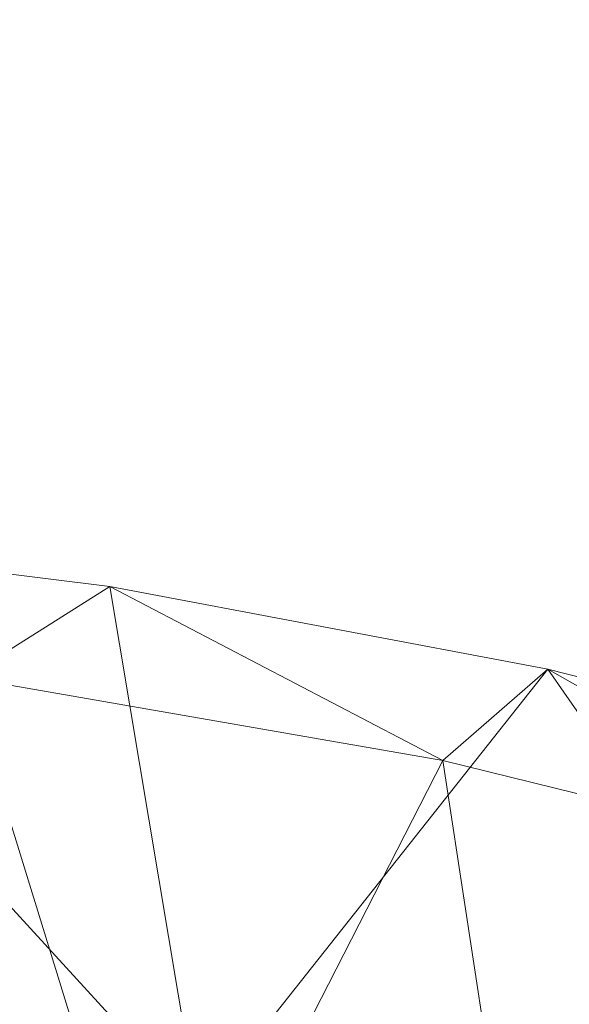
# Model space of a CAD drawing. Units: inches. Extents: x 0 to 204, y 0 to 264.
# Drawn here: x 100 to 102, y 165 to 169 of the extents above; entities that cross this region are included whole.
import ezdxf

# ---------------------------------------------------------------- set-up
doc = ezdxf.new("R2010")
doc.units = ezdxf.units.IN
doc.header["$MEASUREMENT"] = 0
doc.layers.get('0').update_dxf_attribs({"color": 10})

# ---------------------------------------------------------------- blocks, each defined once
blk = doc.blocks.new('673U-3D')
at = {"lineweight": 18}
mesh = blk.add_polyface(dxfattribs=at)
corners = [(8.596, 10.4991, 12.3708), (7.0084, 10.9557, 12.2331), (5.4817, 11.3437, 12.116), (3.932, 11.6361, 12.0278), (2.3658, 11.8317, 11.9688), (0.7897, 11.9297, 11.9392), (-0.7898, 11.9297, 11.9392), (-2.3659, 11.8317, 11.9688), (-3.9321, 11.6361, 12.0278), (-5.4818, 11.3437, 12.116), (-7.0084, 10.9557, 12.2331), (-8.596, 10.4991, 12.3708), (-8.4629, 10.0709, 12.5), (-8.3989, 10.0893, 12.4945), (-6.7718, 10.6118, 12.3368), (-5.1097, 11.021, 12.2134), (-3.4212, 11.3148, 12.1247), (-1.715, 11.4917, 12.0714), (0.0001, 11.5507, 12.0536), (1.7151, 11.4917, 12.0714), (3.4213, 11.3148, 12.1248), (5.1098, 11.021, 12.2134), (6.7719, 10.6118, 12.3368), (8.3989, 10.0893, 12.4945), (8.4629, 10.0709, 12.5)]
mesh.append_faces([[corners[k] for k in face] for face in [(1, 23, 0), (23, 1, 22), (4, 20, 3), (5, 19, 4), (20, 4, 19), (10, 14, 9), (7, 17, 6), (16, 8, 15), (9, 15, 8), (17, 7, 16)]], dxfattribs={"vtx0": -1, "vtx1": -1})
mesh.append_faces([[corners[k] for k in face] for face in [(22, 1, 2), (6, 17, 18), (16, 7, 8)]], dxfattribs={"vtx0": -1, "vtx2": -1})
mesh.append_faces([[corners[k] for k in face] for face in [(21, 22, 2), (2, 3, 21), (20, 21, 3), (18, 19, 5), (14, 15, 9), (13, 14, 10), (10, 11, 13), (5, 6, 18)]], dxfattribs={"vtx1": -1, "vtx2": -1})
mesh.append_faces([[corners[k] for k in face] for face in [(23, 24, 0), (11, 12, 13)]], dxfattribs={"vtx2": -1})
mesh = blk.add_polyface(dxfattribs=at)
corners = [(7.0084, 9.1491, 6.2132), (4.2436, 9.7789, 6.0242), (1.421, 10.096, 5.929), (-1.421, 10.096, 5.929), (-4.2436, 9.7789, 6.0242), (-7.0084, 9.1491, 6.2132), (-7.0084, 10.9557, 12.2331), (-5.4818, 11.3437, 12.116), (-3.9321, 11.6361, 12.0278), (-2.3659, 11.8317, 11.9688), (-0.7898, 11.9297, 11.9392), (0.7897, 11.9297, 11.9392), (2.3658, 11.8317, 11.9688), (3.932, 11.6361, 12.0278), (5.4817, 11.3437, 12.116), (7.0084, 10.9557, 12.2331)]
mesh.append_faces([[corners[k] for k in face] for face in [(14, 1, 13), (8, 4, 7)]], dxfattribs={"vtx0": -1, "vtx1": -1})
mesh.append_faces([[corners[k] for k in face] for face in [(14, 0, 1), (11, 2, 3), (3, 10, 11), (9, 3, 4), (7, 4, 5)]], dxfattribs={"vtx0": -1, "vtx2": -1})
mesh.append_faces([[corners[k] for k in face] for face in [(6, 7, 5)]], dxfattribs={"vtx1": -1})
mesh.append_faces([[corners[k] for k in face] for face in [(1, 2, 12), (11, 12, 2), (12, 13, 1), (9, 10, 3), (8, 9, 4)]], dxfattribs={"vtx1": -1, "vtx2": -1})
mesh.append_faces([[corners[k] for k in face] for face in [(14, 15, 0)]], dxfattribs={"vtx2": -1})
mesh = blk.add_polyface(dxfattribs=at)
corners = [(-6.7943, 8.4609, 6.4197), (-4.1139, 9.0715, 6.2365), (-1.3776, 9.3789, 6.1442), (1.3776, 9.3789, 6.1442), (4.1139, 9.0715, 6.2365), (6.7943, 8.4609, 6.4197), (8.3989, 10.0893, 12.4945), (6.7719, 10.6118, 12.3368), (5.1098, 11.021, 12.2134), (3.4213, 11.3148, 12.1248), (1.7151, 11.4917, 12.0714), (0.0001, 11.5507, 12.0536), (-1.715, 11.4917, 12.0714), (-3.4212, 11.3148, 12.1247), (-5.1097, 11.021, 12.2134), (-6.7718, 10.6118, 12.3368), (-8.3989, 10.0893, 12.4945), (-5.4541, 8.7662, 6.3281), (-2.7457, 9.2252, 6.1903), (0, 9.3789, 6.1442), (2.7457, 9.2252, 6.1903), (5.4541, 8.7662, 6.3281)]
mesh.append_faces([[corners[k] for k in face] for face in [(15, 17, 14), (17, 15, 0), (11, 3, 10), (10, 20, 9), (5, 7, 21), (20, 10, 3), (14, 1, 13)]], dxfattribs={"vtx0": -1, "vtx1": -1})
mesh.append_faces([[corners[k] for k in face] for face in [(2, 11, 12), (12, 18, 2), (18, 12, 13), (21, 7, 8), (8, 4, 21), (4, 8, 9), (13, 1, 18)]], dxfattribs={"vtx0": -1, "vtx2": -1})
mesh.append_faces([[corners[k] for k in face] for face in [(11, 2, 19, 3)]], dxfattribs={"vtx0": -1, "vtx3": -1})
mesh.append_faces([[corners[k] for k in face] for face in [(6, 7, 5)]], dxfattribs={"vtx1": -1})
mesh.append_faces([[corners[k] for k in face] for face in [(17, 1, 14), (20, 4, 9)]], dxfattribs={"vtx1": -1, "vtx2": -1})
mesh.append_faces([[corners[k] for k in face] for face in [(15, 16, 0)]], dxfattribs={"vtx2": -1})

msp = doc.modelspace()

# ---------------------------------------------------------------- linework, layer by layer
at = {"lineweight": 18, "invisible_edges": 15}
for points in [[(100.47389, 168.75139, 33.17932), (100.03494, 168.80445, 33.14768), (100.05766, 168.78531, 33.20939)], [(100.47389, 168.75139, 33.17932), (100.21738, 168.74605, 33.09486), (100.03494, 168.80445, 33.14768)], [(100.05766, 168.78531, 33.20939), (100.04151, 168.68974, 33.2744), (100.44565, 168.7278, 33.25861)], [(100.05766, 168.78531, 33.20939), (100.44565, 168.7278, 33.25861), (100.47389, 168.75139, 33.17932)], [(100.47389, 168.75139, 33.17932), (100.78612, 168.67114, 33.14888), (100.21738, 168.74605, 33.09486)], [(100.21738, 168.74605, 33.09486), (100.78612, 168.67114, 33.14888), (100.42248, 168.62214, 33.11838)], [(100.84627, 168.68319, 33.29001), (100.47389, 168.75139, 33.17932), (100.44565, 168.7278, 33.25861)], [(101.09529, 168.66631, 33.24499), (100.47389, 168.75139, 33.17932), (100.84627, 168.68319, 33.29001)], [(100.78612, 168.67114, 33.14888), (100.47389, 168.75139, 33.17932), (101.09529, 168.66631, 33.24499)], [(100.84627, 168.68319, 33.29001), (100.44565, 168.7278, 33.25861), (100.77577, 168.61654, 33.33105)], [(101.15946, 168.54867, 33.17523), (100.78612, 168.67114, 33.14888), (101.40644, 168.58327, 33.22217)], [(101.09529, 168.66631, 33.24499), (101.40644, 168.58327, 33.22217), (100.78612, 168.67114, 33.14888)], [(101.1429, 168.57994, 33.35937), (101.42944, 168.59766, 33.35501), (100.84627, 168.68319, 33.29001)], [(101.09529, 168.66631, 33.24499), (100.84627, 168.68319, 33.29001), (101.42944, 168.59766, 33.35501)], [(101.09529, 168.66631, 33.24499), (101.42944, 168.59766, 33.35501), (101.71367, 168.56835, 33.32042)], [(101.09529, 168.66631, 33.24499), (101.71367, 168.56835, 33.32042), (101.40644, 168.58327, 33.22217)], [(100.0335, 168.62068, 33.18409), (100.43435, 168.56965, 33.20678), (100.09983, 168.6465, 33.23615)], [(100.70783, 168.57247, 33.29606), (100.40864, 168.65314, 33.30272), (100.09983, 168.6465, 33.23615)], [(100.43435, 168.56965, 33.20678), (100.70783, 168.57247, 33.29606), (100.09983, 168.6465, 33.23615)], [(100.43435, 168.56965, 33.20678), (100.0335, 168.62068, 33.18409), (100.24496, 168.60943, 33.11919)], [(100.42248, 168.62214, 33.11838), (100.7951, 168.53918, 33.1732), (100.24496, 168.60943, 33.11919)], [(100.7951, 168.53918, 33.1732), (100.43435, 168.56965, 33.20678), (100.24496, 168.60943, 33.11919)], [(101.97009, 168.49367, 33.43942), (101.42944, 168.59766, 33.35501), (101.68116, 168.47158, 33.44225)], [(101.71367, 168.56835, 33.32042), (101.42944, 168.59766, 33.35501), (102.03307, 168.51127, 33.39797)], [(101.97009, 168.49367, 33.43942), (102.03307, 168.51127, 33.39797), (101.42944, 168.59766, 33.35501)], [(101.43409, 168.1577, 28.90106), (100.24574, 168.34875, 28.78226), (100.20351, 168.5807, 30.12513)], [(100.70783, 168.57247, 33.29606), (100.43435, 168.56965, 33.20678), (101.05774, 168.4858, 33.2791)], [(101.05774, 168.4858, 33.2791), (100.43435, 168.56965, 33.20678), (100.7951, 168.53918, 33.1732)], [(100.70783, 168.57247, 33.29606), (101.05478, 168.51128, 33.32374), (101.1429, 168.57994, 33.35937)], [(101.05478, 168.51128, 33.32374), (100.70783, 168.57247, 33.29606), (101.05774, 168.4858, 33.2791)], [(101.1429, 168.57994, 33.35937), (101.05478, 168.51128, 33.32374), (101.40453, 168.4688, 33.37454)], [(101.98713, 168.47443, 33.29035), (101.40644, 168.58327, 33.22217), (101.71367, 168.56835, 33.32042)], [(101.98713, 168.47443, 33.29035), (101.69969, 168.43991, 33.25842), (101.40644, 168.58327, 33.22217)], [(102.33929, 168.44669, 33.37911), (101.98713, 168.47443, 33.29035), (101.71367, 168.56835, 33.32042)], [(101.71367, 168.56835, 33.32042), (102.03307, 168.51127, 33.39797), (102.33929, 168.44669, 33.37911)], [(100.7951, 168.53918, 33.1732), (101.15946, 168.54867, 33.17523), (101.41877, 168.4464, 33.24473)], [(101.05774, 168.4858, 33.2791), (100.7951, 168.53918, 33.1732), (101.41877, 168.4464, 33.24473)], [(101.05774, 168.4858, 33.2791), (101.40453, 168.4688, 33.37454), (101.05478, 168.51128, 33.32374)], [(101.67916, 168.38616, 33.34823), (101.05774, 168.4858, 33.2791), (101.41877, 168.4464, 33.24473)], [(101.05774, 168.4858, 33.2791), (101.67916, 168.38616, 33.34823), (101.40453, 168.4688, 33.37454)], [(101.97009, 168.49367, 33.43942), (102.38894, 168.43572, 33.47326), (102.03307, 168.51127, 33.39797)], [(102.21943, 168.36321, 33.52514), (102.38894, 168.43572, 33.47326), (101.97009, 168.49367, 33.43942)], [(102.38894, 168.43572, 33.47326), (102.33929, 168.44669, 33.37911), (102.03307, 168.51127, 33.39797)], [(101.94921, 168.38546, 33.45097), (101.68122, 168.47156, 33.44227), (101.40453, 168.4688, 33.37454)], [(101.94921, 168.38546, 33.45097), (101.40453, 168.4688, 33.37454), (101.67916, 168.38616, 33.34823)], [(102.41009, 168.39034, 33.34811), (101.98713, 168.47443, 33.29035), (102.33929, 168.44669, 33.37911)], [(102.23991, 168.33116, 33.34161), (101.98713, 168.47443, 33.29035), (102.41009, 168.39034, 33.34811)], [(98.84618, 168.43432, 28.85662), (100.19985, 168.30433, 29.09314), (100.4555, 168.09685, 28.06111)], [(100.4555, 168.09685, 28.06111), (99.39935, 168.17944, 27.53411), (98.84618, 168.43432, 28.85662)], [(101.90867, 168.3705, 33.30012), (101.41877, 168.4464, 33.24473), (101.69962, 168.43993, 33.25841)], [(101.41877, 168.4464, 33.24473), (101.90867, 168.3705, 33.30012), (101.67916, 168.38616, 33.34823)], [(102.29431, 168.28402, 33.4608), (101.67916, 168.38616, 33.34823), (102.36604, 168.27195, 33.38481)], [(102.36604, 168.27195, 33.38481), (101.67916, 168.38616, 33.34823), (101.90867, 168.3705, 33.30012)], [(102.29431, 168.28402, 33.4608), (101.94921, 168.38546, 33.45097), (101.67916, 168.38616, 33.34823)], [(101.94921, 168.38546, 33.45097), (102.29431, 168.28402, 33.4608), (102.37661, 168.31092, 33.51474)], [(102.21954, 168.36319, 33.52516), (101.94921, 168.38546, 33.45097), (102.37661, 168.31092, 33.51474)], [(100.87317, 168.08489, 27.65138), (99.31762, 168.27137, 27.32242), (100.24574, 168.34875, 28.78226)], [(101.4568, 167.99856, 28.66984), (100.19985, 168.30433, 29.09314), (100.95095, 168.37908, 30.1871)], [(101.43409, 168.1577, 28.90106), (100.87317, 168.08489, 27.65138), (100.24574, 168.34875, 28.78226)], [(100.95095, 168.37908, 30.1871), (102.2284, 167.93444, 29.31915), (101.4568, 167.99856, 28.66984)], [(102.36604, 168.27195, 33.38481), (101.90867, 168.3705, 33.30012), (102.23978, 168.33119, 33.34159)], [(100.19985, 168.30433, 29.09314), (101.4568, 167.99856, 28.66984), (100.4555, 168.09685, 28.06111)], [(99.31762, 168.27137, 27.32242), (101.0003, 167.90794, 26.32777), (99.46205, 168.07595, 25.55024)], [(100.87317, 168.08489, 27.65138), (101.0003, 167.90794, 26.32777), (99.31762, 168.27137, 27.32242)], [(101.90744, 168.2185, 30.20297), (102.28116, 167.82542, 27.94233), (101.43409, 168.1577, 28.90106)], [(103.50326, 167.65447, 28.80903), (102.28116, 167.82542, 27.94233), (101.90744, 168.2185, 30.20297)], [(100.22408, 167.94213, 26.60677), (99.39935, 168.17944, 27.53411), (100.4555, 168.09685, 28.06111)], [(101.43409, 168.1577, 28.90106), (102.28116, 167.82542, 27.94233), (100.87317, 168.08489, 27.65138)], [(101.0003, 167.90794, 26.32777), (100.18216, 167.88885, 24.28943), (99.46205, 168.07595, 25.55024)], [(100.22408, 167.94213, 26.60677), (100.4555, 168.09685, 28.06111), (101.47378, 167.74958, 27.05825)], [(101.4568, 167.99856, 28.66984), (101.47378, 167.74958, 27.05825), (100.4555, 168.09685, 28.06111)], [(102.15943, 167.67228, 26.47263), (100.87317, 168.08489, 27.65138), (102.28116, 167.82542, 27.94233)], [(102.15943, 167.67228, 26.47263), (101.0003, 167.90794, 26.32777), (100.87317, 168.08489, 27.65138)], [(100.67596, 167.64091, 28.68573), (99.48654, 168.05858, 30.2562), (98.97095, 167.93885, 29.01728)], [(101.47378, 167.74958, 27.05825), (101.4568, 167.99856, 28.66984), (102.48468, 167.54081, 27.39952)], [(102.48468, 167.54081, 27.39952), (101.4568, 167.99856, 28.66984), (102.58421, 167.68576, 28.46281)], [(102.2284, 167.93444, 29.31915), (102.58421, 167.68576, 28.46281), (101.4568, 167.99856, 28.66984)], [(100.67596, 167.64091, 28.68573), (98.97095, 167.93885, 29.01728), (99.33828, 167.68856, 27.61087)], [(100.72349, 167.73779, 22.91413), (99.40105, 167.94654, 23.05646), (100.18216, 167.88885, 24.28943)], [(99.94908, 167.85163, 21.7205), (99.40105, 167.94654, 23.05646), (100.72349, 167.73779, 22.91413)], [(101.47378, 167.74958, 27.05825), (101.31834, 167.64919, 25.95066), (100.22408, 167.94213, 26.60677)], [(100.22408, 167.94213, 26.60677), (101.31834, 167.64919, 25.95066), (100.71944, 167.6829, 24.96504)], [(102.58421, 167.68576, 28.46281), (102.2284, 167.93444, 29.31915), (103.60185, 167.50143, 29.00965)], [(100.18216, 167.88885, 24.28943), (101.0003, 167.90794, 26.32777), (101.55116, 167.6902, 25.16109)], [(102.48044, 167.35882, 29.39877), (100.86242, 167.89761, 30.29091), (100.67596, 167.64091, 28.68573)], [(102.15943, 167.67228, 26.47263), (101.55116, 167.6902, 25.16109), (101.0003, 167.90794, 26.32777)], [(99.83553, 167.89079, 20.25), (99.94908, 167.85163, 21.7205), (101.1609, 167.63054, 21.62064)], [(101.55116, 167.6902, 25.16109), (100.72349, 167.73779, 22.91413), (100.18216, 167.88885, 24.28943)], [(99.61135, 167.52878, 26.69283), (100.20306, 167.83877, 28.01182), (100.40339, 167.13932, 25.66395)], [(100.70627, 167.30584, 28.0479), (100.09366, 167.84554, 30.28312), (99.77566, 167.59122, 28.82449)], [(100.72349, 167.73779, 22.91413), (101.1609, 167.63054, 21.62064), (99.94908, 167.85163, 21.7205)], [(102.15943, 167.67228, 26.47263), (102.28116, 167.82542, 27.94233), (103.36642, 167.399, 26.94607)], [(100.10574, 167.79152, 28.20364), (101.35288, 166.90978, 25.65973), (100.30454, 167.10393, 25.64278)], [(101.97588, 167.46052, 22.74286), (101.1609, 167.63054, 21.62064), (100.72349, 167.73779, 22.91413)], [(101.55116, 167.6902, 25.16109), (101.97588, 167.46052, 22.74286), (100.72349, 167.73779, 22.91413)], [(102.31636, 167.45203, 26.42886), (101.31834, 167.64919, 25.95066), (101.47378, 167.74958, 27.05825)], [(102.31636, 167.45203, 26.42886), (101.47378, 167.74958, 27.05825), (102.48468, 167.54081, 27.39952)], [(100.47727, 167.5194, 27.64645), (100.67596, 167.64091, 28.68573), (99.33828, 167.68856, 27.61087)], [(99.33828, 167.68856, 27.61087), (100.07329, 167.45945, 26.63245), (100.47727, 167.5194, 27.64645)], [(101.97588, 167.46052, 22.74286), (101.55116, 167.6902, 25.16109), (103.12147, 167.17893, 23.59687)], [(102.15943, 167.67228, 26.47263), (103.24394, 167.28897, 25.27147), (101.55116, 167.6902, 25.16109)], [(101.31834, 167.64919, 25.95066), (102.31636, 167.45203, 26.42886), (101.89601, 167.36007, 24.99758)], [(102.12016, 167.28082, 28.43916), (100.67596, 167.64091, 28.68573), (100.47727, 167.5194, 27.64645)], [(102.48044, 167.35882, 29.39877), (100.67596, 167.64091, 28.68573), (102.12016, 167.28082, 28.43916)], [(101.97588, 167.46052, 22.74286), (102.99899, 167.1874, 21.92343), (101.1609, 167.63054, 21.62064)], [(99.77566, 167.59122, 28.82449), (99.05515, 167.47326, 27.66048), (100.70627, 167.30584, 28.0479)], [(102.04841, 167.0444, 28.15621), (101.30836, 167.59155, 30.3377), (100.70627, 167.30584, 28.0479)], [(100.54085, 166.91966, 26.17727), (99.77687, 167.57673, 28.26796), (99.01999, 167.31001, 26.92479)], [(99.02061, 167.55592, 26.15868), (99.3311, 167.36821, 24.99676), (100.80009, 167.24939, 25.968)], [(100.80009, 167.24939, 25.968), (100.07329, 167.45945, 26.63245), (99.02061, 167.55592, 26.15868)], [(99.61135, 167.52878, 26.69283), (100.40339, 167.13932, 25.66395), (99.33733, 167.15927, 25.16882)], [(100.07329, 167.45945, 26.63245), (101.20539, 167.26743, 26.86416), (100.47727, 167.5194, 27.64645)], [(102.12016, 167.28082, 28.43916), (100.47727, 167.5194, 27.64645), (101.20539, 167.26743, 26.86416)], [(100.40339, 167.13932, 25.66395), (101.9065, 167.48256, 28.11849), (101.49979, 166.90171, 25.52129)], [(102.2835, 167.0614, 26.77956), (101.49979, 166.90171, 25.52129), (101.9065, 167.48256, 28.11849)], [(100.70627, 167.30584, 28.0479), (99.05515, 167.47326, 27.66048), (100.03651, 167.08146, 25.79094)], [(100.07329, 167.45945, 26.63245), (100.80009, 167.24939, 25.968), (101.20539, 167.26743, 26.86416)], [(102.1287, 167.04313, 26.93071), (101.35288, 166.90978, 25.65973), (101.76154, 167.44544, 28.30727)], [(101.2976, 167.40572, 28.31917), (100.54085, 166.91966, 26.17727), (102.38983, 166.46097, 25.79417)], [(102.35211, 167.37332, 30.3846), (102.04841, 167.0444, 28.15621), (103.2705, 166.8983, 28.95026)], [(102.48044, 167.35882, 29.39877), (102.12016, 167.28082, 28.43916), (103.45282, 167.02744, 29.07181)], [(99.01999, 167.31001, 26.92479), (99.51886, 166.93379, 25.69742), (100.54085, 166.91966, 26.17727)], [(101.62376, 166.83451, 26.21112), (100.70627, 167.30584, 28.0479), (100.03651, 167.08146, 25.79094)], [(101.62376, 166.83451, 26.21112), (102.04841, 167.0444, 28.15621), (100.70627, 167.30584, 28.0479)], [(100.80009, 167.24939, 25.968), (101.89382, 167.00254, 26.08306), (101.20539, 167.26743, 26.86416)], [(101.20539, 167.26743, 26.86416), (102.3625, 167.01036, 27.12793), (102.12016, 167.28082, 28.43916)], [(102.3625, 167.01036, 27.12793), (101.20539, 167.26743, 26.86416), (101.89382, 167.00254, 26.08306)], [(102.12016, 167.28082, 28.43916), (102.3625, 167.01036, 27.12793), (103.35373, 166.8044, 27.76594)], [(103.21758, 166.59253, 26.11686), (102.1287, 167.04313, 26.93071), (102.47515, 167.29629, 28.35194)], [(101.89382, 167.00254, 26.08306), (100.80009, 167.24939, 25.968), (101.88996, 166.84626, 25.04937)], [(100.58903, 166.72417, 24.05295), (99.10011, 166.82684, 23.60337), (99.33733, 167.15927, 25.16882)], [(100.40339, 167.13932, 25.66395), (100.58903, 166.72417, 24.05295), (99.33733, 167.15927, 25.16882)], [(100.82512, 166.46699, 26.437), (100.0986, 167.15005, 28.21806), (99.47262, 166.67698, 26.42364)], [(100.58903, 166.72417, 24.05295), (100.40339, 167.13932, 25.66395), (101.49979, 166.90171, 25.52129)], [(100.71971, 166.71422, 24.1493), (99.55261, 166.82575, 23.75664), (100.30454, 167.10393, 25.64278)], [(100.71971, 166.71422, 24.1493), (100.30454, 167.10393, 25.64278), (101.35288, 166.90978, 25.65973)], [(99.54708, 166.92157, 23.43861), (100.57751, 166.84617, 24.48239), (100.03651, 167.08146, 25.79094)], [(100.57751, 166.84617, 24.48239), (101.62376, 166.83451, 26.21112), (100.03651, 167.08146, 25.79094)], [(101.49979, 166.90171, 25.52129), (102.2835, 167.0614, 26.77956), (102.49509, 166.63232, 25.36364)], [(101.35288, 166.90978, 25.65973), (102.1287, 167.04313, 26.93071), (102.32066, 166.63591, 25.47136)], [(102.04841, 167.0444, 28.15621), (101.62376, 166.83451, 26.21112), (103.11084, 166.57124, 27.06366)], [(102.1287, 167.04313, 26.93071), (103.21758, 166.59253, 26.11686), (102.32066, 166.63591, 25.47136)], [(103.25271, 166.65198, 26.42512), (102.3625, 167.01036, 27.12793), (101.89382, 167.00254, 26.08306)], [(100.06537, 166.95125, 17.86107), (99.86395, 166.9588, 17.93018), (100.43837, 166.89131, 17.92157)], [(99.86395, 166.9588, 17.93018), (100.05325, 166.85614, 17.96816), (100.43837, 166.89131, 17.92157)], [(99.78143, 166.51342, 24.0237), (100.54085, 166.91966, 26.17727), (99.51886, 166.93379, 25.69742)], [(100.57751, 166.84617, 24.48239), (99.54708, 166.92157, 23.43861), (100.85273, 166.67131, 23.00777)], [(99.54708, 166.92157, 23.43861), (100.0933, 166.74546, 21.77073), (100.85273, 166.67131, 23.00777)], [(101.20123, 166.39823, 24.49963), (100.54085, 166.91966, 26.17727), (99.78143, 166.51342, 24.0237)], [(100.06537, 166.95125, 17.86107), (100.70499, 166.86219, 17.85098), (100.26604, 166.88888, 17.8004)], [(100.43837, 166.89131, 17.92157), (100.70499, 166.86219, 17.85098), (100.06537, 166.95125, 17.86107)], [(100.54085, 166.91966, 26.17727), (101.20123, 166.39823, 24.49963), (102.38983, 166.46097, 25.79417)], [(100.26604, 166.88888, 17.8004), (100.80258, 166.80004, 17.79246), (100.41536, 166.76712, 17.78295)], [(100.80258, 166.80004, 17.79246), (100.26604, 166.88888, 17.8004), (100.70499, 166.86219, 17.85098)], [(100.98102, 166.78776, 17.94853), (100.84659, 166.83865, 17.90681), (100.43837, 166.89131, 17.92157)], [(100.70499, 166.86219, 17.85098), (100.43837, 166.89131, 17.92157), (100.84659, 166.83865, 17.90681)], [(100.78525, 166.73505, 17.9683), (100.98102, 166.78776, 17.94853), (100.43837, 166.89131, 17.92157)], [(100.58903, 166.72417, 24.05295), (101.49979, 166.90171, 25.52129), (102.0664, 166.41013, 23.96725)], [(100.71971, 166.71422, 24.1493), (101.35288, 166.90978, 25.65973), (101.84648, 166.45792, 24.07978)], [(101.84648, 166.45792, 24.07978), (101.35288, 166.90978, 25.65973), (102.32066, 166.63591, 25.47136)], [(102.49509, 166.63232, 25.36364), (102.0664, 166.41013, 23.96725), (101.49979, 166.90171, 25.52129)], [(101.26189, 166.77489, 17.89616), (101.28708, 166.75257, 17.81756), (100.70499, 166.86219, 17.85098)], [(100.70499, 166.86219, 17.85098), (101.28708, 166.75257, 17.81756), (100.80258, 166.80004, 17.79246)], [(100.84659, 166.83865, 17.90681), (101.26189, 166.77489, 17.89616), (100.70499, 166.86219, 17.85098)], [(99.10011, 166.82684, 23.60337), (100.58903, 166.72417, 24.05295), (100.37126, 166.36842, 22.08761)], [(99.10011, 166.82684, 23.60337), (100.37126, 166.36842, 22.08761), (99.34055, 166.49786, 22.03712)], [(99.55261, 166.82575, 23.75664), (100.71971, 166.71422, 24.1493), (100.23231, 166.50885, 22.51196)], [(99.8562, 166.80673, 17.82031), (100.04973, 166.8276, 17.78288), (100.41086, 166.72937, 17.83117)], [(101.64788, 166.61533, 24.41605), (100.57751, 166.84617, 24.48239), (100.85273, 166.67131, 23.00777)], [(101.62376, 166.83451, 26.21112), (100.57751, 166.84617, 24.48239), (101.64788, 166.61533, 24.41605)], [(100.84659, 166.83865, 17.90681), (100.98102, 166.78776, 17.94853), (101.26189, 166.77489, 17.89616)], [(101.64788, 166.61533, 24.41605), (102.96834, 166.39882, 25.36392), (101.62376, 166.83451, 26.21112)], [(100.0426, 166.76737, 17.88983), (99.8562, 166.80673, 17.82031), (100.41086, 166.72937, 17.83117)], [(100.25222, 166.77734, 17.95049), (100.79257, 166.71434, 17.95887), (100.41925, 166.7956, 17.96823)], [(100.80258, 166.80004, 17.79246), (101.28708, 166.75257, 17.81756), (101.34313, 166.70027, 17.78733)], [(101.14661, 166.64616, 17.78309), (100.80258, 166.80004, 17.79246), (101.34313, 166.70027, 17.78733)], [(100.82512, 166.46699, 26.437), (102.16858, 166.19976, 26.54563), (101.7509, 166.80469, 28.32148)], [(101.15125, 166.67451, 17.96837), (101.56681, 166.69289, 17.9449), (100.98102, 166.78776, 17.94853)], [(100.98102, 166.78776, 17.94853), (101.56681, 166.69289, 17.9449), (101.26189, 166.77489, 17.89616)], [(100.0426, 166.76737, 17.88983), (100.67518, 166.68356, 17.89949), (100.25222, 166.77734, 17.95049)], [(100.41086, 166.72937, 17.83117), (100.67518, 166.68356, 17.89949), (100.0426, 166.76737, 17.88983)], [(101.10981, 166.54076, 21.59481), (100.85273, 166.67131, 23.00777), (100.0933, 166.74546, 21.77073)], [(100.0933, 166.74546, 21.77073), (100.58306, 166.56921, 20.25), (101.10981, 166.54076, 21.59481)], [(100.79257, 166.71434, 17.95887), (100.25222, 166.77734, 17.95049), (100.67518, 166.68356, 17.89949)], [(101.66507, 166.70343, 17.89733), (101.26189, 166.77489, 17.89616), (101.56681, 166.69289, 17.9449)], [(101.26189, 166.77489, 17.89616), (101.66507, 166.70343, 17.89733), (101.28708, 166.75257, 17.81756)], [(101.77353, 166.63013, 17.79044), (101.28708, 166.75257, 17.81756), (101.86561, 166.65439, 17.82701)], [(101.28708, 166.75257, 17.81756), (101.66507, 166.70343, 17.89733), (101.86561, 166.65439, 17.82701)], [(101.28708, 166.75257, 17.81756), (101.77353, 166.63013, 17.79044), (101.34313, 166.70027, 17.78733)], [(100.23231, 166.50885, 22.51196), (100.71971, 166.71422, 24.1493), (101.22056, 166.32623, 22.55785)], [(100.37126, 166.36842, 22.08761), (100.58903, 166.72417, 24.05295), (101.36788, 166.25998, 22.47214)], [(100.96265, 166.67165, 17.80265), (100.81521, 166.6648, 17.84438), (100.41086, 166.72937, 17.83117)], [(100.67518, 166.68356, 17.89949), (100.41086, 166.72937, 17.83117), (100.81521, 166.6648, 17.84438)], [(100.78098, 166.70664, 17.78302), (100.96265, 166.67165, 17.80265), (100.41086, 166.72937, 17.83117)], [(100.58903, 166.72417, 24.05295), (102.0664, 166.41013, 23.96725), (101.36788, 166.25998, 22.47214)], [(100.79257, 166.71434, 17.95887), (100.67518, 166.68356, 17.89949), (101.25278, 166.60917, 17.9335)], [(101.84648, 166.45792, 24.07978), (101.22056, 166.32623, 22.55785), (100.71971, 166.71422, 24.1493)], [(100.79257, 166.71434, 17.95887), (101.33235, 166.63811, 17.96373), (101.15125, 166.67451, 17.96837)], [(101.25278, 166.60917, 17.9335), (101.33235, 166.63811, 17.96373), (100.79257, 166.71434, 17.95887)], [(99.47262, 166.67698, 26.42364), (99.87807, 166.13164, 24.61355), (100.82512, 166.46699, 26.437)], [(101.22441, 166.59597, 17.85484), (101.25278, 166.60917, 17.9335), (100.67518, 166.68356, 17.89949)], [(100.81521, 166.6648, 17.84438), (101.22441, 166.59597, 17.85484), (100.67518, 166.68356, 17.89949)], [(101.51223, 166.58568, 17.78316), (101.34313, 166.70027, 17.78733), (101.77353, 166.63013, 17.79044)], [(101.66507, 166.70343, 17.89733), (101.56681, 166.69289, 17.9449), (102.02603, 166.62535, 17.92073)], [(101.88325, 166.55343, 17.96851), (102.02603, 166.62535, 17.92073), (101.56681, 166.69289, 17.9449)], [(102.02603, 166.62535, 17.92073), (102.23574, 166.59083, 17.8495), (101.66507, 166.70343, 17.89733)], [(101.86561, 166.65439, 17.82701), (101.66507, 166.70343, 17.89733), (102.23574, 166.59083, 17.8495)], [(100.81521, 166.6648, 17.84438), (100.96265, 166.67165, 17.80265), (101.22441, 166.59597, 17.85484)], [(100.85273, 166.67131, 23.00777), (101.85151, 166.41852, 22.63985), (101.64788, 166.61533, 24.41605)], [(100.85273, 166.67131, 23.00777), (101.10981, 166.54076, 21.59481), (101.85151, 166.41852, 22.63985)], [(101.14661, 166.64616, 17.78309), (101.53845, 166.57008, 17.8061), (100.96265, 166.67165, 17.80265)], [(100.96265, 166.67165, 17.80265), (101.53845, 166.57008, 17.8061), (101.22441, 166.59597, 17.85484)], [(101.86561, 166.65439, 17.82701), (102.16957, 166.55852, 17.79359), (101.77353, 166.63013, 17.79044)], [(101.86561, 166.65439, 17.82701), (102.23574, 166.59083, 17.8495), (102.16957, 166.55852, 17.79359)], [(101.22441, 166.59597, 17.85484), (101.65227, 166.51813, 17.8692), (101.25278, 166.60917, 17.9335)], [(101.25278, 166.60917, 17.9335), (101.75226, 166.55504, 17.96094), (101.33235, 166.63811, 17.96373)], [(101.75226, 166.55504, 17.96094), (101.25278, 166.60917, 17.9335), (101.82996, 166.49834, 17.92437)], [(101.25278, 166.60917, 17.9335), (101.65227, 166.51813, 17.8692), (101.82996, 166.49834, 17.92437)], [(101.51725, 166.61397, 17.96844), (101.33235, 166.63811, 17.96373), (101.75226, 166.55504, 17.96094)], [(102.82583, 166.2264, 23.66419), (101.64788, 166.61533, 24.41605), (101.85151, 166.41852, 22.63985)], [(101.77353, 166.63013, 17.79044), (102.16957, 166.55852, 17.79359), (101.87786, 166.5252, 17.78323)], [(101.84648, 166.45792, 24.07978), (102.32066, 166.63591, 25.47136), (103.01781, 166.0857, 23.8228)], [(102.02603, 166.62535, 17.92073), (102.63233, 166.50921, 17.88607), (102.23574, 166.59083, 17.8495)], [(102.62486, 166.47567, 17.94897), (102.02603, 166.62535, 17.92073), (102.24924, 166.49289, 17.96858)], [(102.49509, 166.63232, 25.36364), (103.23084, 166.0519, 23.71191), (102.0664, 166.41013, 23.96725)], [(101.65227, 166.51813, 17.8692), (101.22441, 166.59597, 17.85484), (101.53845, 166.57008, 17.8061)], [(101.87786, 166.5252, 17.78323), (101.99084, 166.46471, 17.83075), (101.53845, 166.57008, 17.8061)], [(101.99084, 166.46471, 17.83075), (101.65227, 166.51813, 17.8692), (101.53845, 166.57008, 17.8061)], [(102.23574, 166.59083, 17.8495), (102.628, 166.48951, 17.81727), (102.16957, 166.55852, 17.79359)], [(102.66618, 166.16798, 21.75162), (101.85151, 166.41852, 22.63985), (101.10981, 166.54076, 21.59481)], [(102.66618, 166.16798, 21.75162), (101.10981, 166.54076, 21.59481), (101.50036, 166.35973, 20.25)], [(101.75226, 166.55504, 17.96094), (102.14832, 166.47101, 17.95801), (101.88325, 166.55343, 17.96851)], [(101.82996, 166.49834, 17.92437), (102.14832, 166.47101, 17.95801), (101.75226, 166.55504, 17.96094)], [(102.61441, 166.42813, 17.78288), (102.24349, 166.46472, 17.7833), (102.16957, 166.55852, 17.79359)], [(99.47546, 166.2125, 22.29489), (100.71032, 166.17385, 23.01815), (99.78143, 166.51342, 24.0237)], [(100.58357, 166.2346, 21.05712), (99.76045, 166.28043, 20.2835), (100.23231, 166.50885, 22.51196)], [(100.71032, 166.17385, 23.01815), (101.20123, 166.39823, 24.49963), (99.78143, 166.51342, 24.0237)], [(100.23231, 166.50885, 22.51196), (101.22056, 166.32623, 22.55785), (100.58357, 166.2346, 21.05712)], [(101.99084, 166.46471, 17.83075), (102.19657, 166.41523, 17.90214), (101.65227, 166.51813, 17.8692)], [(101.65227, 166.51813, 17.8692), (102.19657, 166.41523, 17.90214), (101.82996, 166.49834, 17.92437)], [(99.34055, 166.49786, 22.03712), (100.37126, 166.36842, 22.08761), (99.98685, 166.19245, 20.64659)], [(99.87807, 166.13164, 24.61355), (101.51629, 165.81098, 24.57242), (100.82512, 166.46699, 26.437)], [(101.51629, 165.81098, 24.57242), (102.16858, 166.19976, 26.54563), (100.82512, 166.46699, 26.437)], [(101.82996, 166.49834, 17.92437), (102.19657, 166.41523, 17.90214), (102.14832, 166.47101, 17.95801)], [(102.5995, 166.36092, 17.80306), (101.99084, 166.46471, 17.83075), (102.24349, 166.46472, 17.7833)], [(101.99084, 166.46471, 17.83075), (102.59203, 166.32738, 17.86596), (102.19657, 166.41523, 17.90214)], [(102.60995, 166.40847, 17.96914), (102.24924, 166.49289, 17.96858), (102.14832, 166.47101, 17.95801)], [(102.19657, 166.41523, 17.90214), (102.59636, 166.34708, 17.93475), (102.14832, 166.47101, 17.95801)], [(102.94292, 165.98634, 24.39007), (102.38983, 166.46097, 25.79417), (101.20123, 166.39823, 24.49963)], [(101.22056, 166.32623, 22.55785), (101.84648, 166.45792, 24.07978), (102.81805, 165.80031, 21.49666)], [(101.20123, 166.39823, 24.49963), (100.71032, 166.17385, 23.01815), (101.90408, 165.91145, 22.83873)], [(101.20123, 166.39823, 24.49963), (101.90408, 165.91145, 22.83873), (102.94292, 165.98634, 24.39007)], [(102.0664, 166.41013, 23.96725), (103.04129, 165.73216, 21.41651), (101.36788, 166.25998, 22.47214)], [(99.98685, 166.19245, 20.64659), (100.37126, 166.36842, 22.08761), (101.12703, 166.02433, 20.77998)], [(101.12703, 166.02433, 20.77998), (100.37126, 166.36842, 22.08761), (101.36788, 166.25998, 22.47214)], [(100.58357, 166.2346, 21.05712), (101.22056, 166.32623, 22.55785), (101.57294, 165.91857, 20.23467)], [(101.22056, 166.32623, 22.55785), (102.81805, 165.80031, 21.49666), (101.57294, 165.91857, 20.23467)], [(99.3937, 166.14217, 18.15378), (99.76045, 166.28043, 20.2835), (100.45496, 166.05878, 19.26769)], [(99.76045, 166.28043, 20.2835), (100.58357, 166.2346, 21.05712), (100.45496, 166.05878, 19.26769)], [(101.36788, 166.25998, 22.47214), (102.13031, 165.81026, 20.7743), (101.12703, 166.02433, 20.77998)], [(103.04129, 165.73216, 21.41651), (102.13031, 165.81026, 20.7743), (101.36788, 166.25998, 22.47214)], [(100.58357, 166.2346, 21.05712), (101.57294, 165.91857, 20.23467), (100.45496, 166.05878, 19.26769)], [(100.4965, 165.86552, 21.02088), (99.47546, 166.2125, 22.29489), (98.59538, 166.07727, 20.93588)], [(99.28318, 166.1016, 19.2907), (99.98685, 166.19245, 20.64659), (100.61051, 165.91108, 19.22571)], [(100.4965, 165.86552, 21.02088), (100.71032, 166.17385, 23.01815), (99.47546, 166.2125, 22.29489)], [(99.98685, 166.19245, 20.64659), (101.12703, 166.02433, 20.77998), (100.61051, 165.91108, 19.22571)], [(102.16858, 166.19976, 26.54563), (101.51629, 165.81098, 24.57242), (103.1252, 165.65601, 25.42446)], [(100.4965, 165.86552, 21.02088), (101.90408, 165.91145, 22.83873), (100.71032, 166.17385, 23.01815)], [(100.4585, 165.88414, 16.64085), (98.81282, 166.12806, 16.36289), (99.3937, 166.14217, 18.15378)], [(98.81282, 166.12806, 16.36289), (100.4585, 165.88414, 16.64085), (99.50368, 166.01805, 14.49344)], [(100.52449, 165.6814, 23.15803), (99.87807, 166.13164, 24.61355), (99.32233, 165.81391, 22.9072)], [(100.4585, 165.88414, 16.64085), (99.3937, 166.14217, 18.15378), (100.45496, 166.05878, 19.26769)], [(101.51629, 165.81098, 24.57242), (99.87807, 166.13164, 24.61355), (100.52449, 165.6814, 23.15803)], [(100.61051, 165.91108, 19.22571), (99.66827, 165.89273, 17.64763), (99.28318, 166.1016, 19.2907)], [(99.53313, 165.71275, 18.74657), (100.4965, 165.86552, 21.02088), (98.59538, 166.07727, 20.93588)], [(101.51544, 165.73716, 18.20527), (100.4585, 165.88414, 16.64085), (100.45496, 166.05878, 19.26769)], [(101.57294, 165.91857, 20.23467), (101.51544, 165.73716, 18.20527), (100.45496, 166.05878, 19.26769)], [(101.74204, 165.70768, 19.344), (100.61051, 165.91108, 19.22571), (101.12703, 166.02433, 20.77998)], [(102.13031, 165.81026, 20.7743), (101.74204, 165.70768, 19.344), (101.12703, 166.02433, 20.77998)], [(103.13562, 165.60125, 22.79064), (102.94292, 165.98634, 24.39007), (101.90408, 165.91145, 22.83873)], [(100.61051, 165.91108, 19.22571), (100.60431, 165.68326, 16.62723), (99.66827, 165.89273, 17.64763)], [(102.40154, 165.43327, 20.67666), (101.90408, 165.91145, 22.83873), (100.4965, 165.86552, 21.02088)], [(100.61051, 165.91108, 19.22571), (101.61075, 165.5589, 17.55732), (100.60431, 165.68326, 16.62723)], [(101.74204, 165.70768, 19.344), (101.61075, 165.5589, 17.55732), (100.61051, 165.91108, 19.22571)], [(101.57294, 165.91857, 20.23467), (102.61828, 165.51492, 19.17052), (101.51544, 165.73716, 18.20527)], [(102.40154, 165.43327, 20.67666), (103.13562, 165.60125, 22.79064), (101.90408, 165.91145, 22.83873)], [(100.60431, 165.68326, 16.62723), (98.89907, 165.88654, 16.33168), (99.66827, 165.89273, 17.64763)], [(98.89907, 165.88654, 16.33168), (100.60431, 165.68326, 16.62723), (99.62058, 165.74373, 14.49184)], [(100.4585, 165.88414, 16.64085), (101.46782, 165.631, 15.97993), (100.86121, 165.70405, 14.49502)], [(101.51544, 165.73716, 18.20527), (101.46782, 165.631, 15.97993), (100.4585, 165.88414, 16.64085)], [(99.53313, 165.71275, 18.74657), (100.68341, 165.61685, 19.38527), (100.4965, 165.86552, 21.02088)], [(102.40154, 165.43327, 20.67666), (100.4965, 165.86552, 21.02088), (100.68341, 165.61685, 19.38527)], [(99.32233, 165.81391, 22.9072), (99.71803, 165.42174, 21.1599), (100.52449, 165.6814, 23.15803)], [(101.56068, 165.41298, 22.93463), (101.51629, 165.81098, 24.57242), (100.52449, 165.6814, 23.15803)], [(102.98142, 165.24055, 23.8727), (101.51629, 165.81098, 24.57242), (101.56068, 165.41298, 22.93463)], [(102.13031, 165.81026, 20.7743), (102.85174, 165.41242, 19.12111), (101.74204, 165.70768, 19.344)], [(101.51544, 165.73716, 18.20527), (102.41852, 165.45249, 16.83356), (101.46782, 165.631, 15.97993)], [(100.53839, 165.41494, 16.88894), (99.53313, 165.71275, 18.74657), (98.81578, 165.61964, 16.631)], [(100.53839, 165.41494, 16.88894), (100.68341, 165.61685, 19.38527), (99.53313, 165.71275, 18.74657)], [(102.85174, 165.41242, 19.12111), (101.61075, 165.5589, 17.55732), (101.74204, 165.70768, 19.344)], [(100.52449, 165.6814, 23.15803), (99.71803, 165.42174, 21.1599), (100.91739, 165.26432, 21.48519)], [(101.56068, 165.41298, 22.93463), (100.52449, 165.6814, 23.15803), (100.91739, 165.26432, 21.48519)], [(100.60431, 165.68326, 16.62723), (101.61075, 165.5589, 17.55732), (101.73895, 165.42529, 15.85228)], [(100.60431, 165.68326, 16.62723), (101.73895, 165.42529, 15.85228), (101.04661, 165.47832, 14.49317)], [(98.81578, 165.61964, 16.631), (99.52721, 165.42299, 14.49643), (100.53839, 165.41494, 16.88894)], [(101.43409, 165.19977, 34.90106), (100.24574, 165.39082, 34.78226), (100.20351, 165.62277, 36.12513)], [(100.68341, 165.61685, 19.38527), (100.53839, 165.41494, 16.88894), (101.73888, 165.32277, 18.54777)], [(102.40154, 165.43327, 20.67666), (100.68341, 165.61685, 19.38527), (101.73888, 165.32277, 18.54777)], [(101.73895, 165.42529, 15.85228), (101.61075, 165.5589, 17.55732), (102.6622, 165.31267, 16.80781)], [(102.26018, 165.5221, 14.49594), (102.29032, 165.41242, 15.33387), (102.38308, 165.57246, 15.70718)], [(100.91739, 165.26432, 21.48519), (99.71803, 165.42174, 21.1599), (99.82268, 165.17422, 19.71287)], [(101.73888, 165.32277, 18.54777), (102.86926, 165.04138, 18.4789), (102.40154, 165.43327, 20.67666)], [(100.87317, 165.12697, 33.65138), (99.31762, 165.31344, 33.32242), (100.24574, 165.39082, 34.78226)], [(101.43409, 165.19977, 34.90106), (100.87317, 165.12697, 33.65138), (100.24574, 165.39082, 34.78226)], [(102.22075, 165.0523, 16.58437), (101.73888, 165.32277, 18.54777), (100.53839, 165.41494, 16.88894)], [(100.92297, 165.24948, 14.49731), (102.22075, 165.0523, 16.58437), (100.53839, 165.41494, 16.88894)], [(100.91739, 165.26432, 21.48519), (101.85442, 165.06165, 21.58093), (101.56068, 165.41298, 22.93463)], [(101.56068, 165.41298, 22.93463), (101.85442, 165.06165, 21.58093), (102.98142, 165.24055, 23.8727)], [(101.73888, 165.32277, 18.54777), (102.22075, 165.0523, 16.58437), (102.86926, 165.04138, 18.4789)]]:
    msp.add_3dface(points, dxfattribs=at)

# ---------------------------------------------------------------- block references
msp.add_blockref('673U-3D', (96.72505, 155.16269, 24))

doc.saveas('drawing.dxf')
